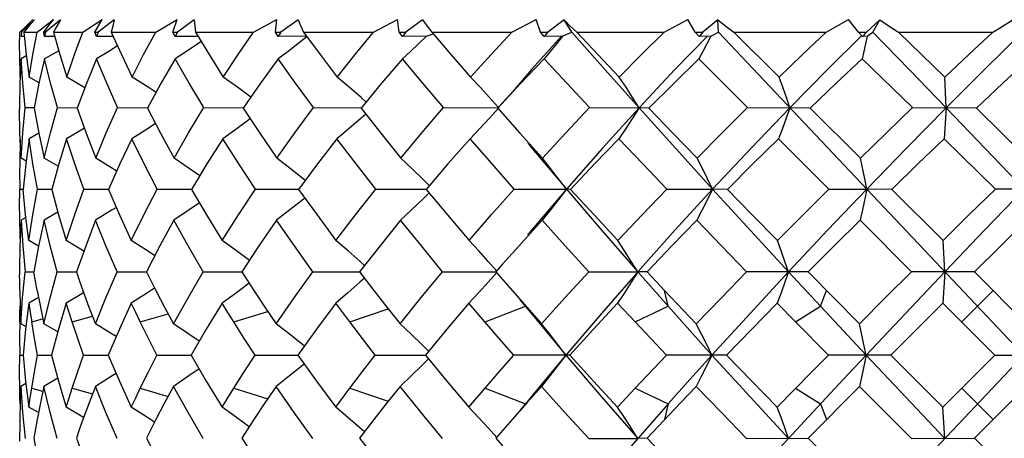
# Model space of a CAD drawing. Units: inches. Extents: x 0.7 to 21.3, y 0.5 to 16.
# Drawn here: x 4.3 to 4.4, y 13.6 to 13.6 of the extents above; entities that cross this region are included whole.
import ezdxf

# ---------------------------------------------------------------- set-up
doc = ezdxf.new("R2010")
doc.units = ezdxf.units.IN
doc.header["$LTSCALE"] = 1.21
doc.header["$MEASUREMENT"] = 0
doc.layers.get('0').update_dxf_attribs({"linetype": 'CONTINUOUS'})
doc.layers.add('AXIS', color=7, linetype='CONTINUOUS')

msp = doc.modelspace()

# ---------------------------------------------------------------- linework, layer by layer
at = {"color": 7, "linetype": 'CONTINUOUS'}
for p, q in [((4.265, 13.64777), (4.26679, 13.64964)), ((4.26702, 13.64961), (4.26507, 13.64777)), ((4.26548, 13.64839), (4.26613, 13.64901)), ((4.26613, 13.64901), (4.26679, 13.64964)), ((4.26841, 13.64777), (4.26913, 13.64871)), ((4.27089, 13.64961), (4.26868, 13.64777)), ((4.26913, 13.64871), (4.26986, 13.64964)), ((4.27604, 13.64777), (4.2771, 13.64964)), ((4.27891, 13.64961), (4.27651, 13.64777)), ((4.2851, 13.64777), (4.28831, 13.64964)), ((4.28767, 13.64777), (4.28831, 13.64964)), ((4.29084, 13.64961), (4.28833, 13.64777)), ((4.29969, 13.64777), (4.30315, 13.64964)), ((4.30294, 13.64777), (4.30315, 13.64964)), ((4.30632, 13.64961), (4.30376, 13.64777)), ((4.31756, 13.64777), (4.32115, 13.64964)), ((4.32139, 13.64777), (4.32115, 13.64964)), ((4.32487, 13.64961), (4.32235, 13.64777)), ((4.33816, 13.64777), (4.34178, 13.64964)), ((4.34246, 13.64777), (4.34178, 13.64964)), ((4.34594, 13.64961), (4.34353, 13.64777)), ((4.34712, 13.64777), (4.34594, 13.64961)), ((4.36088, 13.64777), (4.36441, 13.64964)), ((4.3655, 13.64777), (4.36441, 13.64964)), ((4.36887, 13.64961), (4.36665, 13.64777)), ((4.36894, 13.64777), (4.36887, 13.64961)), ((4.385, 13.64777), (4.38835, 13.64964)), ((4.38983, 13.64777), (4.38835, 13.64964)), ((4.39298, 13.64961), (4.39102, 13.64777)), ((4.39194, 13.64777), (4.39298, 13.64961)), ((4.26482, 13.64565), (4.26484, 13.64777)), ((4.26484, 13.64777), (4.26548, 13.64839)), ((4.26507, 13.64777), (4.26503, 13.64713)), ((4.26543, 13.64777), (4.26579, 13.64443)), ((4.26543, 13.64777), (4.26741, 13.64777)), ((4.26854, 13.64713), (4.26841, 13.64777)), ((4.26841, 13.64777), (4.26868, 13.64777)), ((4.26868, 13.64777), (4.26854, 13.64713)), ((4.26986, 13.64777), (4.27423, 13.64777)), ((4.27627, 13.64713), (4.27604, 13.64777)), ((4.27604, 13.64777), (4.27651, 13.64777)), ((4.27651, 13.64777), (4.27627, 13.64713)), ((4.27848, 13.64777), (4.2851, 13.64777)), ((4.28799, 13.64713), (4.28767, 13.64777)), ((4.28767, 13.64777), (4.28833, 13.64777)), ((4.28833, 13.64777), (4.28799, 13.64713)), ((4.29102, 13.64777), (4.29969, 13.64777)), ((4.30334, 13.64713), (4.30294, 13.64777)), ((4.30294, 13.64777), (4.30376, 13.64777)), ((4.30376, 13.64777), (4.30334, 13.64713)), ((4.3071, 13.64777), (4.31756, 13.64777)), ((4.32186, 13.64713), (4.32139, 13.64777)), ((4.32139, 13.64777), (4.32235, 13.64777)), ((4.32235, 13.64777), (4.32186, 13.64713)), ((4.32544, 13.64716), (4.32644, 13.64752)), ((4.32623, 13.64777), (4.33816, 13.64777)), ((4.34298, 13.64713), (4.34246, 13.64777)), ((4.34246, 13.64777), (4.34353, 13.64777)), ((4.34353, 13.64777), (4.34298, 13.64713)), ((4.34568, 13.64716), (4.34712, 13.64777)), ((4.34783, 13.64777), (4.35418, 13.64107)), ((4.34783, 13.64777), (4.36088, 13.64777)), ((4.36607, 13.64713), (4.3655, 13.64777)), ((4.3655, 13.64777), (4.36665, 13.64777)), ((4.36665, 13.64777), (4.36607, 13.64713)), ((4.3678, 13.64716), (4.36894, 13.64777)), ((4.4599, 13.64777), (4.36885, 13.55132)), ((4.36894, 13.64777), (4.45999, 13.55132)), ((4.37125, 13.64777), (4.37798, 13.64107)), ((4.37125, 13.64777), (4.385, 13.64777)), ((4.39041, 13.64713), (4.38983, 13.64777)), ((4.38983, 13.64777), (4.39102, 13.64777)), ((4.39102, 13.64777), (4.39041, 13.64713)), ((4.39112, 13.64716), (4.39194, 13.64777)), ((4.39577, 13.64777), (4.40267, 13.64107)), ((4.39577, 13.64777), (4.40982, 13.64777)), ((4.2655, 13.64714), (4.26503, 13.64713)), ((4.27004, 13.64714), (4.26854, 13.64713)), ((4.27876, 13.64715), (4.27627, 13.64713)), ((4.2914, 13.64715), (4.28799, 13.64713)), ((4.30755, 13.64716), (4.30334, 13.64713)), ((4.32544, 13.64716), (4.32186, 13.64713)), ((4.34556, 13.64716), (4.3411, 13.64218)), ((4.34568, 13.64716), (4.34298, 13.64713)), ((4.3678, 13.64716), (4.36607, 13.64713)), ((4.39112, 13.64716), (4.39041, 13.64713)), ((4.26483, 13.64444), (4.26482, 13.64565)), ((4.26491, 13.64107), (4.26483, 13.64444)), ((4.26579, 13.64443), (4.26623, 13.64107)), ((4.27065, 13.645), (4.26854, 13.6438)), ((4.26581, 13.64423), (4.26503, 13.6438)), ((4.27627, 13.6438), (4.27477, 13.64013)), ((4.28798, 13.6438), (4.28588, 13.64013)), ((4.30333, 13.6438), (4.30069, 13.64014)), ((4.32185, 13.6438), (4.31874, 13.64014)), ((4.3733, 13.63651), (4.36605, 13.6438)), ((4.39788, 13.63651), (4.39039, 13.6438)), ((4.26772, 13.64022), (4.26623, 13.64107)), ((4.27453, 13.63948), (4.27184, 13.64107)), ((4.27477, 13.64013), (4.27338, 13.63644)), ((4.28588, 13.64013), (4.28387, 13.63644)), ((4.30069, 13.64014), (4.29812, 13.63644)), ((4.31874, 13.64014), (4.3157, 13.63644)), ((4.40291, 13.63648), (4.40267, 13.64107)), ((4.26564, 13.63651), (4.26697, 13.63651)), ((4.26697, 13.63644), (4.26767, 13.63271)), ((4.27044, 13.63651), (4.27338, 13.6365)), ((4.2794, 13.63651), (4.28387, 13.6365)), ((4.29226, 13.63651), (4.29812, 13.63649)), ((4.30862, 13.63651), (4.3157, 13.63649)), ((4.32798, 13.63651), (4.33606, 13.63648)), ((4.33606, 13.63644), (4.33936, 13.63272)), ((4.34976, 13.63651), (4.35714, 13.63648)), ((4.3586, 13.63644), (4.35714, 13.63648)), ((4.3733, 13.63651), (4.3796, 13.63648)), ((4.38262, 13.63644), (4.3796, 13.63648)), ((4.38262, 13.63644), (4.3901, 13.62898)), ((4.39788, 13.63651), (4.40291, 13.63648)), ((4.40291, 13.63648), (4.40261, 13.63188)), ((4.4074, 13.63644), (4.40291, 13.63648)), ((4.26767, 13.63271), (4.26622, 13.63188)), ((4.26767, 13.63271), (4.26847, 13.62898)), ((4.27446, 13.63345), (4.27182, 13.63188)), ((4.33936, 13.63272), (4.34271, 13.62898)), ((4.26491, 13.63178), (4.26483, 13.62814)), ((4.27182, 13.63188), (4.27066, 13.62811)), ((4.28155, 13.63188), (4.27975, 13.62811)), ((4.29511, 13.63188), (4.29273, 13.62812)), ((4.31208, 13.63188), (4.3092, 13.62812)), ((4.33195, 13.63188), (4.32864, 13.62811)), ((4.38541, 13.62436), (4.37791, 13.63188)), ((4.41023, 13.62436), (4.40261, 13.63188)), ((4.26483, 13.62814), (4.26482, 13.62702)), ((4.26578, 13.62854), (4.26502, 13.62898)), ((4.27056, 13.62776), (4.26847, 13.62898)), ((4.27066, 13.62811), (4.2696, 13.62432)), ((4.27975, 13.62811), (4.27805, 13.62432)), ((4.29273, 13.62812), (4.29044, 13.62432)), ((4.3092, 13.62812), (4.30639, 13.62432)), ((4.32864, 13.62811), (4.32541, 13.62432)), ((4.26482, 13.62702), (4.26485, 13.62436)), ((4.26482, 13.62173), (4.26485, 13.62436)), ((4.26485, 13.62436), (4.26534, 13.62436)), ((4.26748, 13.62436), (4.2696, 13.62436)), ((4.27438, 13.62436), (4.27805, 13.62436)), ((4.28531, 13.62436), (4.29044, 13.62435)), ((4.29996, 13.62436), (4.30639, 13.62435)), ((4.31788, 13.62436), (4.32541, 13.62435)), ((4.33852, 13.62436), (4.34632, 13.62435)), ((4.34692, 13.62432), (4.34632, 13.62435)), ((4.36127, 13.62436), (4.36809, 13.62435)), ((4.37028, 13.62432), (4.36809, 13.62435)), ((4.38541, 13.62436), (4.39106, 13.62435)), ((4.39477, 13.62432), (4.39106, 13.62435)), ((4.39477, 13.62432), (4.40242, 13.61668)), ((4.41965, 13.62432), (4.41023, 13.62436)), ((4.26483, 13.62053), (4.26482, 13.62173)), ((4.27052, 13.62091), (4.26846, 13.61971)), ((4.26491, 13.61698), (4.26483, 13.62053)), ((4.26576, 13.62013), (4.26502, 13.61971)), ((4.26846, 13.61971), (4.26763, 13.61585)), ((4.27613, 13.61971), (4.27466, 13.61586)), ((4.2878, 13.61971), (4.28572, 13.61587)), ((4.3031, 13.61971), (4.30048, 13.61587)), ((4.32158, 13.61971), (4.31848, 13.61586)), ((4.39773, 13.61203), (4.39006, 13.61971)), ((4.26763, 13.61585), (4.26619, 13.61668)), ((4.27439, 13.61511), (4.27177, 13.61668)), ((4.40269, 13.61202), (4.40242, 13.61668)), ((4.26763, 13.61585), (4.26692, 13.61201)), ((4.27466, 13.61586), (4.27328, 13.61201)), ((4.28572, 13.61587), (4.28372, 13.61201)), ((4.30048, 13.61587), (4.29793, 13.61201)), ((4.31848, 13.61586), (4.31546, 13.61201)), ((4.26562, 13.61203), (4.26692, 13.61203)), ((4.27039, 13.61203), (4.27328, 13.61203)), ((4.27933, 13.61203), (4.28372, 13.61202)), ((4.28372, 13.61201), (4.28442, 13.61061)), ((4.29216, 13.61203), (4.29793, 13.61202)), ((4.29793, 13.61201), (4.29973, 13.60922)), ((4.3085, 13.61203), (4.31546, 13.61202)), ((4.31546, 13.61201), (4.31761, 13.60922)), ((4.32785, 13.61203), (4.3358, 13.61202)), ((4.33679, 13.61314), (4.3358, 13.61201)), ((4.3358, 13.61201), (4.33717, 13.61042)), ((4.34962, 13.61203), (4.35694, 13.61202)), ((4.35694, 13.61202), (4.36147, 13.60688)), ((4.35831, 13.61201), (4.35694, 13.61202)), ((4.35831, 13.61201), (4.36093, 13.60922)), ((4.38232, 13.61201), (4.37315, 13.61203)), ((4.37939, 13.61202), (4.38415, 13.60688)), ((4.38232, 13.61201), (4.38997, 13.60427)), ((4.40709, 13.61201), (4.39773, 13.61203)), ((4.40269, 13.61202), (4.4024, 13.60735)), ((4.40709, 13.61201), (4.41483, 13.60427)), ((4.28442, 13.61061), (4.28513, 13.60922)), ((4.26484, 13.60922), (4.2649, 13.60688)), ((4.33717, 13.61042), (4.34039, 13.60674)), ((4.36147, 13.60688), (4.36093, 13.60922)), ((4.36093, 13.60922), (4.36564, 13.60427)), ((4.38415, 13.60688), (4.38506, 13.60922)), ((4.4052, 13.60455), (4.40988, 13.60922)), ((4.26762, 13.60818), (4.26619, 13.60735)), ((4.27434, 13.6089), (4.27176, 13.60735)), ((4.33936, 13.60786), (4.34026, 13.60678)), ((4.2649, 13.60688), (4.26501, 13.60427)), ((4.27176, 13.60735), (4.27061, 13.60348)), ((4.28145, 13.60735), (4.27968, 13.60348)), ((4.29498, 13.60735), (4.29263, 13.60348)), ((4.29673, 13.60455), (4.3018, 13.6061)), ((4.31192, 13.60735), (4.30907, 13.60348)), ((4.31403, 13.60455), (4.31192, 13.60735)), ((4.31403, 13.60455), (4.31975, 13.60648)), ((4.33177, 13.60735), (4.3285, 13.60348)), ((4.33417, 13.60455), (4.34018, 13.60688)), ((4.34026, 13.60678), (4.34318, 13.60324)), ((4.34039, 13.60674), (4.34259, 13.60427)), ((4.35654, 13.60455), (4.35393, 13.60735)), ((4.35654, 13.60455), (4.36147, 13.60688)), ((4.38046, 13.60455), (4.37771, 13.60735)), ((4.38046, 13.60455), (4.38415, 13.60688)), ((4.38415, 13.60688), (4.39095, 13.5996)), ((4.41015, 13.5996), (4.4024, 13.60735)), ((4.26661, 13.60455), (4.26823, 13.60501)), ((4.27265, 13.60455), (4.27567, 13.6054)), ((4.28279, 13.60455), (4.28696, 13.60575)), ((4.26484, 13.60455), (4.26482, 13.60221)), ((4.26484, 13.60455), (4.26492, 13.60457)), ((4.26575, 13.60384), (4.26501, 13.60427)), ((4.2705, 13.60306), (4.26844, 13.60427)), ((4.27061, 13.60348), (4.26956, 13.5996)), ((4.27968, 13.60348), (4.27799, 13.5996)), ((4.29263, 13.60348), (4.29036, 13.5996)), ((4.30907, 13.60348), (4.30628, 13.5996)), ((4.3285, 13.60348), (4.32529, 13.5996)), ((4.34318, 13.60324), (4.34623, 13.5996)), ((4.36119, 13.5996), (4.35654, 13.60455)), ((4.38534, 13.5996), (4.38046, 13.60455)), ((4.26482, 13.60221), (4.26485, 13.5996)), ((4.33846, 13.5996), (4.3363, 13.60207)), ((4.26482, 13.59698), (4.26485, 13.5996)), ((4.26485, 13.5996), (4.26533, 13.5996)), ((4.26533, 13.5996), (4.26571, 13.59571)), ((4.26747, 13.5996), (4.26956, 13.5996)), ((4.27435, 13.5996), (4.27799, 13.5996)), ((4.28527, 13.5996), (4.29036, 13.5996)), ((4.29991, 13.5996), (4.30628, 13.5996)), ((4.31782, 13.5996), (4.32529, 13.5996)), ((4.34679, 13.5996), (4.33846, 13.5996)), ((4.34623, 13.5996), (4.34318, 13.59595)), ((4.35654, 13.59465), (4.36119, 13.5996)), ((4.37014, 13.5996), (4.36119, 13.5996)), ((4.39462, 13.5996), (4.38534, 13.5996)), ((4.4024, 13.59184), (4.41015, 13.5996)), ((4.41015, 13.5996), (4.4195, 13.5996)), ((4.26484, 13.59465), (4.26482, 13.59698)), ((4.2705, 13.59613), (4.26844, 13.59492)), ((4.34318, 13.59595), (4.34018, 13.59231)), ((4.26484, 13.59465), (4.26492, 13.59462)), ((4.26501, 13.59492), (4.26491, 13.59245)), ((4.26575, 13.59535), (4.26501, 13.59492)), ((4.26571, 13.59571), (4.26619, 13.59184)), ((4.26661, 13.59465), (4.26823, 13.59419)), ((4.26844, 13.59492), (4.26791, 13.59245)), ((4.27265, 13.59465), (4.27567, 13.5938)), ((4.2761, 13.59492), (4.27516, 13.59245)), ((4.28279, 13.59465), (4.28696, 13.59344)), ((4.29673, 13.59465), (4.3018, 13.59309)), ((4.31192, 13.59184), (4.31403, 13.59465)), ((4.31403, 13.59465), (4.31975, 13.59271)), ((4.33177, 13.59184), (4.33417, 13.59465)), ((4.33417, 13.59465), (4.34018, 13.59231)), ((4.34259, 13.59492), (4.34039, 13.59245)), ((4.35393, 13.59184), (4.35654, 13.59465)), ((4.35654, 13.59465), (4.36147, 13.59231)), ((4.38046, 13.59465), (4.38415, 13.59231)), ((4.38997, 13.59492), (4.38232, 13.58719)), ((4.4052, 13.59465), (4.40988, 13.58997)), ((4.41483, 13.59492), (4.40709, 13.58719)), ((4.26491, 13.59245), (4.26484, 13.58997)), ((4.26762, 13.59101), (4.26619, 13.59184)), ((4.26791, 13.59245), (4.26742, 13.58997)), ((4.27434, 13.59029), (4.27176, 13.59184)), ((4.27516, 13.59245), (4.27425, 13.58997)), ((4.34039, 13.59245), (4.33822, 13.58997)), ((4.34018, 13.59231), (4.33936, 13.59133)), ((4.36147, 13.59231), (4.35694, 13.58717)), ((4.36147, 13.59231), (4.36093, 13.58997)), ((4.38415, 13.59231), (4.38506, 13.58997)), ((4.40269, 13.58717), (4.4024, 13.59184)), ((4.29973, 13.58997), (4.29793, 13.58719)), ((4.31761, 13.58997), (4.31546, 13.58719)), ((4.33822, 13.58997), (4.3358, 13.58719)), ((4.38177, 13.58974), (4.37371, 13.581)), ((4.26692, 13.58719), (4.26763, 13.58334)), ((4.3358, 13.58719), (4.33679, 13.58605)), ((4.34962, 13.58717), (4.35694, 13.58717)), ((4.35831, 13.58719), (4.35694, 13.58717)), ((4.37315, 13.58717), (4.38232, 13.58719)), ((4.39773, 13.58717), (4.40709, 13.58719))]:
    msp.add_line(p, q, dxfattribs=at)
for points in [[(4.26702, 13.64961), (4.26621, 13.64869), (4.26543, 13.64777)], [(4.26741, 13.64777), (4.26903, 13.64901), (4.26986, 13.64964)], [(4.27089, 13.64961), (4.27036, 13.64869), (4.26986, 13.64777)], [(4.27423, 13.64777), (4.27614, 13.64901), (4.2771, 13.64964)], [(4.27891, 13.64961), (4.27868, 13.64869), (4.27848, 13.64777)], [(4.29084, 13.64961), (4.29092, 13.64869), (4.29102, 13.64777)], [(4.30632, 13.64961), (4.3067, 13.64869), (4.3071, 13.64777)], [(4.32487, 13.64961), (4.32554, 13.64869), (4.32623, 13.64777)], [(4.34594, 13.64961), (4.34688, 13.64869), (4.34783, 13.64777)], [(4.36887, 13.64961), (4.37006, 13.64869), (4.37125, 13.64777)], [(4.39298, 13.64961), (4.39437, 13.64869), (4.39577, 13.64777)], [(4.40982, 13.64777), (4.41083, 13.64839), (4.41287, 13.64964)], [(4.26623, 13.64107), (4.26677, 13.64444), (4.26741, 13.64777)], [(4.26986, 13.64777), (4.27081, 13.64443), (4.27184, 13.64107)], [(4.27184, 13.64107), (4.27299, 13.64444), (4.27423, 13.64777)], [(4.27848, 13.64777), (4.27999, 13.64443), (4.28158, 13.64107)], [(4.28158, 13.64107), (4.28329, 13.64442), (4.2851, 13.64777)], [(4.29102, 13.64777), (4.29305, 13.64443), (4.29515, 13.64107)], [(4.29515, 13.64107), (4.29738, 13.64444), (4.29969, 13.64777)], [(4.3071, 13.64777), (4.30958, 13.64443), (4.31213, 13.64107)], [(4.31213, 13.64107), (4.31482, 13.64444), (4.31756, 13.64777)], [(4.32623, 13.64777), (4.32909, 13.64443), (4.33201, 13.64107)], [(4.33201, 13.64107), (4.33506, 13.64444), (4.33816, 13.64777)], [(4.34712, 13.64777), (4.35208, 13.64216), (4.35714, 13.63648)], [(4.35418, 13.64107), (4.3575, 13.64442), (4.36088, 13.64777)], [(4.37798, 13.64107), (4.38148, 13.64444), (4.385, 13.64777)], [(4.39032, 13.64728), (4.38519, 13.64218), (4.3796, 13.63648)], [(4.39194, 13.64777), (4.39742, 13.64216), (4.40291, 13.63648)], [(4.40267, 13.64107), (4.40625, 13.64444), (4.40982, 13.64777)], [(4.41428, 13.64777), (4.4086, 13.64218), (4.40291, 13.63648)], [(4.27942, 13.64571), (4.27812, 13.64491), (4.27627, 13.6438)], [(4.29186, 13.64639), (4.29135, 13.64604), (4.28967, 13.64491), (4.28798, 13.6438)], [(4.30761, 13.64708), (4.30627, 13.64604), (4.30481, 13.64491), (4.30333, 13.6438)], [(4.32547, 13.64717), (4.32427, 13.64604), (4.32306, 13.64491), (4.32185, 13.6438)], [(4.3457, 13.64717), (4.3448, 13.64604), (4.34388, 13.64491), (4.34297, 13.6438)], [(4.36726, 13.64715), (4.36246, 13.64218), (4.35714, 13.63648)], [(4.36782, 13.64717), (4.36723, 13.64604), (4.36664, 13.64491), (4.36605, 13.6438)], [(4.39114, 13.64717), (4.39064, 13.64491), (4.39039, 13.6438)], [(4.26503, 13.6438), (4.26487, 13.64014), (4.26482, 13.63658)], [(4.26564, 13.63651), (4.26529, 13.64017), (4.26503, 13.6438)], [(4.26854, 13.6438), (4.2677, 13.64014), (4.26697, 13.63644)], [(4.27044, 13.63651), (4.26944, 13.64017), (4.26854, 13.6438)], [(4.2794, 13.63651), (4.27779, 13.64017), (4.27627, 13.6438)], [(4.29226, 13.63651), (4.29008, 13.64017), (4.28798, 13.6438)], [(4.30862, 13.63651), (4.30594, 13.64017), (4.30333, 13.6438)], [(4.32798, 13.63651), (4.32488, 13.64017), (4.32185, 13.6438)], [(4.34297, 13.6438), (4.33948, 13.64013), (4.33606, 13.63644)], [(4.34976, 13.63651), (4.34634, 13.64017), (4.34297, 13.6438)], [(4.36605, 13.6438), (4.3623, 13.64013), (4.3586, 13.63644)], [(4.39039, 13.6438), (4.3865, 13.64014), (4.38262, 13.63644)], [(4.41525, 13.6438), (4.41133, 13.64014), (4.4074, 13.63644)], [(4.3411, 13.64218), (4.33829, 13.63894), (4.33678, 13.63724), (4.33615, 13.63654)], [(4.28514, 13.63878), (4.28397, 13.63955), (4.28158, 13.64107)], [(4.29927, 13.63809), (4.29728, 13.63955), (4.29515, 13.64107)], [(4.31648, 13.63734), (4.31571, 13.63801), (4.31393, 13.63955), (4.31213, 13.64107)], [(4.33616, 13.63654), (4.33484, 13.63801), (4.33343, 13.63955), (4.33201, 13.64107)], [(4.35714, 13.63648), (4.35617, 13.63801), (4.35518, 13.63955), (4.35418, 13.64107)], [(4.3796, 13.63648), (4.37907, 13.63801), (4.37853, 13.63955), (4.37798, 13.64107)], [(4.26502, 13.62898), (4.26487, 13.63272), (4.26482, 13.6363)], [(4.26502, 13.62898), (4.26527, 13.63276), (4.26564, 13.63651)], [(4.26847, 13.62898), (4.2694, 13.63276), (4.27044, 13.63651)], [(4.27338, 13.63644), (4.27472, 13.63272), (4.27615, 13.62898)], [(4.27615, 13.62898), (4.27773, 13.63276), (4.2794, 13.63651)], [(4.28387, 13.63644), (4.28581, 13.63272), (4.28782, 13.62898)], [(4.28782, 13.62898), (4.29, 13.63276), (4.29226, 13.63651)], [(4.29812, 13.63644), (4.30059, 13.63272), (4.30313, 13.62898)], [(4.30313, 13.62898), (4.30584, 13.63276), (4.30862, 13.63651)], [(4.31639, 13.63556), (4.31569, 13.63495), (4.3139, 13.63341), (4.31208, 13.63188)], [(4.3157, 13.63644), (4.31862, 13.63272), (4.32161, 13.62898)], [(4.32161, 13.62898), (4.32477, 13.63276), (4.32798, 13.63651)], [(4.33613, 13.63639), (4.33482, 13.63495), (4.3334, 13.63341), (4.33195, 13.63188)], [(4.34271, 13.62898), (4.34621, 13.63276), (4.34976, 13.63651)], [(4.35714, 13.63648), (4.35168, 13.63045), (4.34632, 13.62435)], [(4.35714, 13.63648), (4.35615, 13.63495), (4.35514, 13.63341), (4.35412, 13.63188)], [(4.35714, 13.63648), (4.36258, 13.63044), (4.36809, 13.62435)], [(4.3586, 13.63644), (4.36217, 13.63272), (4.36577, 13.62898)], [(4.36577, 13.62898), (4.36953, 13.63276), (4.3733, 13.63651)], [(4.3796, 13.63648), (4.37381, 13.63045), (4.36809, 13.62435)], [(4.3796, 13.63648), (4.37905, 13.63495), (4.37848, 13.63341), (4.37791, 13.63188)], [(4.3901, 13.62898), (4.39399, 13.63276), (4.39788, 13.63651)], [(4.40291, 13.63648), (4.39697, 13.63045), (4.39106, 13.62435)], [(4.40291, 13.63648), (4.40872, 13.63044), (4.41453, 13.62435)], [(4.4074, 13.63644), (4.41118, 13.63272), (4.41496, 13.62898)], [(4.28507, 13.63414), (4.28395, 13.63341), (4.28155, 13.63188)], [(4.29919, 13.63483), (4.29725, 13.63341), (4.29511, 13.63188)], [(4.26622, 13.63188), (4.26572, 13.62811), (4.26534, 13.62432)], [(4.26748, 13.62436), (4.2668, 13.62813), (4.26622, 13.63188)], [(4.27438, 13.62436), (4.27305, 13.62814), (4.27182, 13.63188)], [(4.28531, 13.62436), (4.28339, 13.62814), (4.28155, 13.63188)], [(4.29996, 13.62436), (4.29749, 13.62813), (4.29511, 13.63188)], [(4.31788, 13.62436), (4.31495, 13.62813), (4.31208, 13.63188)], [(4.33852, 13.62436), (4.33521, 13.62814), (4.33195, 13.63188)], [(4.34053, 13.63125), (4.34121, 13.63044), (4.34632, 13.62435)], [(4.35412, 13.63188), (4.35049, 13.62811), (4.34692, 13.62432)], [(4.36127, 13.62436), (4.35767, 13.62813), (4.35412, 13.63188)], [(4.37791, 13.63188), (4.37409, 13.62812), (4.37028, 13.62432)], [(4.40261, 13.63188), (4.39869, 13.62812), (4.39477, 13.62432)], [(4.27927, 13.62704), (4.27865, 13.62744), (4.27615, 13.62898)], [(4.29167, 13.62635), (4.2901, 13.62744), (4.28782, 13.62898)], [(4.30737, 13.62565), (4.30706, 13.62589), (4.30511, 13.62744), (4.30313, 13.62898)], [(4.32588, 13.62487), (4.32485, 13.62589), (4.32324, 13.62744), (4.32161, 13.62898)], [(4.34632, 13.62435), (4.34514, 13.62589), (4.34393, 13.62744), (4.34271, 13.62898)], [(4.36809, 13.62435), (4.36733, 13.62589), (4.36656, 13.62744), (4.36577, 13.62898)], [(4.39106, 13.62435), (4.39075, 13.62589), (4.3901, 13.62898)], [(4.26619, 13.61668), (4.26571, 13.62051), (4.26534, 13.62432)], [(4.26619, 13.61668), (4.26679, 13.62053), (4.26748, 13.62436)], [(4.2696, 13.62432), (4.27063, 13.62051), (4.27177, 13.61668)], [(4.27177, 13.61668), (4.27303, 13.62055), (4.27438, 13.62436)], [(4.27805, 13.62432), (4.27971, 13.62051), (4.28146, 13.61668)], [(4.28146, 13.61668), (4.28334, 13.62053), (4.28531, 13.62436)], [(4.29044, 13.62432), (4.29267, 13.62051), (4.29499, 13.61668)], [(4.29499, 13.61668), (4.29744, 13.62053), (4.29996, 13.62436)], [(4.30639, 13.62432), (4.30913, 13.62051), (4.31194, 13.61668)], [(4.31194, 13.61668), (4.31488, 13.62053), (4.31788, 13.62436)], [(4.32585, 13.62379), (4.32483, 13.6228), (4.32322, 13.62125), (4.32158, 13.61971)], [(4.32541, 13.62432), (4.32857, 13.62051), (4.33179, 13.61668)], [(4.33179, 13.61668), (4.33515, 13.62055), (4.33852, 13.62436)], [(4.34632, 13.62435), (4.34111, 13.61821), (4.34051, 13.61748)], [(4.34632, 13.62435), (4.34513, 13.6228), (4.34391, 13.62125), (4.34267, 13.61971)], [(4.34632, 13.62435), (4.35158, 13.61819), (4.35694, 13.61202)], [(4.34692, 13.62432), (4.35041, 13.62051), (4.35395, 13.61668)], [(4.35395, 13.61668), (4.35759, 13.62053), (4.36127, 13.62436)], [(4.36809, 13.62435), (4.36247, 13.61821), (4.35694, 13.61202)], [(4.36809, 13.62435), (4.36732, 13.6228), (4.36653, 13.62125), (4.36573, 13.61971)], [(4.36809, 13.62435), (4.37371, 13.61819), (4.37939, 13.61202)], [(4.37028, 13.62432), (4.37399, 13.62051), (4.37773, 13.61668)], [(4.37773, 13.61668), (4.38156, 13.62053), (4.38541, 13.62436)], [(4.39106, 13.62435), (4.3852, 13.61821), (4.37939, 13.61202)], [(4.39106, 13.62435), (4.3904, 13.62125), (4.39006, 13.61971)], [(4.40242, 13.61668), (4.40634, 13.62055), (4.41023, 13.62436)], [(4.41453, 13.62435), (4.40861, 13.61821), (4.40269, 13.61202)], [(4.29162, 13.62231), (4.29008, 13.62125), (4.2878, 13.61971)], [(4.30732, 13.62302), (4.30705, 13.6228), (4.30509, 13.62125), (4.3031, 13.61971)], [(4.27923, 13.62162), (4.27863, 13.62125), (4.27613, 13.61971)], [(4.26502, 13.61971), (4.26487, 13.61586), (4.26482, 13.61245)], [(4.26502, 13.61971), (4.26527, 13.61587), (4.26562, 13.61203)], [(4.27039, 13.61203), (4.26938, 13.61587), (4.26846, 13.61971)], [(4.27933, 13.61203), (4.27768, 13.61587), (4.27613, 13.61971)], [(4.29216, 13.61203), (4.28994, 13.61587), (4.2878, 13.61971)], [(4.3085, 13.61203), (4.30576, 13.61587), (4.3031, 13.61971)], [(4.32785, 13.61203), (4.32468, 13.61587), (4.32158, 13.61971)], [(4.34267, 13.61971), (4.3392, 13.61586), (4.33679, 13.61314)], [(4.34962, 13.61203), (4.34612, 13.61587), (4.34267, 13.61971)], [(4.36573, 13.61971), (4.362, 13.61587), (4.35831, 13.61201)], [(4.37315, 13.61203), (4.36942, 13.61587), (4.36573, 13.61971)], [(4.39006, 13.61971), (4.38618, 13.61587), (4.38232, 13.61201)], [(4.41492, 13.61971), (4.411, 13.61586), (4.40709, 13.61201)], [(4.28496, 13.6144), (4.28386, 13.61513), (4.28146, 13.61668)], [(4.29905, 13.61371), (4.29713, 13.61513), (4.29499, 13.61668)], [(4.31622, 13.61297), (4.31554, 13.61358), (4.31375, 13.61513), (4.31194, 13.61668)], [(4.33593, 13.61213), (4.33464, 13.61358), (4.33323, 13.61513), (4.33179, 13.61668)], [(4.35694, 13.61202), (4.35596, 13.61358), (4.35496, 13.61513), (4.35395, 13.61668)], [(4.37939, 13.61202), (4.37885, 13.61358), (4.37829, 13.61513), (4.37773, 13.61668)], [(4.26501, 13.60427), (4.26526, 13.60816), (4.26562, 13.61203)], [(4.26742, 13.60922), (4.26716, 13.61061), (4.26692, 13.61201)], [(4.26844, 13.60427), (4.26937, 13.60816), (4.27039, 13.61203)], [(4.27328, 13.61201), (4.27376, 13.61062), (4.27425, 13.60922)], [(4.2761, 13.60427), (4.27767, 13.60816), (4.27933, 13.61203)], [(4.28775, 13.60427), (4.28991, 13.60815), (4.29216, 13.61203)], [(4.30304, 13.60427), (4.30574, 13.60816), (4.3085, 13.61203)], [(4.32151, 13.60427), (4.32467, 13.60818), (4.32785, 13.61203)], [(4.34259, 13.60427), (4.34608, 13.60816), (4.34962, 13.61203)], [(4.35694, 13.61202), (4.35153, 13.60582), (4.34623, 13.5996)], [(4.35694, 13.61202), (4.35595, 13.61046), (4.35495, 13.6089), (4.35393, 13.60735)], [(4.36564, 13.60427), (4.36939, 13.60816), (4.37315, 13.61203)], [(4.37939, 13.61202), (4.37366, 13.60582), (4.36799, 13.5996)], [(4.37939, 13.61202), (4.37884, 13.61046), (4.37828, 13.6089), (4.37771, 13.60735)], [(4.38997, 13.60427), (4.39387, 13.60818), (4.39773, 13.61203)], [(4.40269, 13.61202), (4.39681, 13.60582), (4.39095, 13.5996)], [(4.26484, 13.60922), (4.26483, 13.61061), (4.26482, 13.61156)], [(4.3162, 13.61105), (4.31553, 13.61046), (4.31374, 13.6089), (4.31192, 13.60735)], [(4.33592, 13.6119), (4.33464, 13.61046), (4.33322, 13.6089), (4.33177, 13.60735)], [(4.26742, 13.60922), (4.26791, 13.60674), (4.26844, 13.60427)], [(4.27425, 13.60922), (4.27515, 13.60674), (4.2761, 13.60427)], [(4.28489, 13.60959), (4.28385, 13.6089), (4.28145, 13.60735)], [(4.28513, 13.60922), (4.28642, 13.60674), (4.28775, 13.60427)], [(4.29902, 13.61031), (4.29712, 13.6089), (4.29498, 13.60735)], [(4.29973, 13.60922), (4.30137, 13.60674), (4.30304, 13.60427)], [(4.31761, 13.60922), (4.31955, 13.60674), (4.32151, 13.60427)], [(4.26484, 13.60455), (4.26487, 13.60595), (4.2649, 13.60688)], [(4.26619, 13.60735), (4.26571, 13.60348), (4.26533, 13.5996)], [(4.26619, 13.60735), (4.26639, 13.60595), (4.26661, 13.60455)], [(4.27265, 13.60455), (4.2722, 13.60595), (4.27176, 13.60735)], [(4.28279, 13.60455), (4.28212, 13.60595), (4.28145, 13.60735)], [(4.29673, 13.60455), (4.29585, 13.60595), (4.29498, 13.60735)], [(4.3363, 13.60207), (4.33297, 13.60595), (4.33177, 13.60735)], [(4.35393, 13.60735), (4.35034, 13.60348), (4.34679, 13.5996)], [(4.36147, 13.60688), (4.36471, 13.60324), (4.36799, 13.5996)], [(4.37771, 13.60735), (4.37391, 13.60348), (4.37014, 13.5996)], [(4.4024, 13.60735), (4.39851, 13.60348), (4.39462, 13.5996)], [(4.26747, 13.5996), (4.26702, 13.60207), (4.26661, 13.60455)], [(4.27435, 13.5996), (4.27348, 13.60207), (4.27265, 13.60455)], [(4.27918, 13.60235), (4.2786, 13.60272), (4.2761, 13.60427)], [(4.28527, 13.5996), (4.28401, 13.60207), (4.28279, 13.60455)], [(4.29156, 13.60165), (4.29003, 13.60272), (4.28775, 13.60427)], [(4.29991, 13.5996), (4.2983, 13.60207), (4.29673, 13.60455)], [(4.30725, 13.60094), (4.30698, 13.60116), (4.30503, 13.60272), (4.30304, 13.60427)], [(4.31782, 13.5996), (4.31591, 13.60207), (4.31403, 13.60455)], [(4.32576, 13.60016), (4.32475, 13.60116), (4.32314, 13.60272), (4.32151, 13.60427)], [(4.34623, 13.5996), (4.34504, 13.60116), (4.34382, 13.60272), (4.34259, 13.60427)], [(4.36799, 13.5996), (4.36722, 13.60116), (4.36644, 13.60272), (4.36564, 13.60427)], [(4.39095, 13.5996), (4.39063, 13.60116), (4.38997, 13.60427)], [(4.26661, 13.59465), (4.26702, 13.59712), (4.26747, 13.5996)], [(4.26956, 13.5996), (4.27061, 13.59571), (4.27176, 13.59184)], [(4.27265, 13.59465), (4.27348, 13.59713), (4.27435, 13.5996)], [(4.27799, 13.5996), (4.27968, 13.59571), (4.28145, 13.59184)], [(4.28279, 13.59465), (4.28401, 13.59712), (4.28527, 13.5996)], [(4.29036, 13.5996), (4.29263, 13.59571), (4.29498, 13.59184)], [(4.29673, 13.59465), (4.2983, 13.59712), (4.29991, 13.5996)], [(4.30628, 13.5996), (4.30907, 13.59571), (4.31192, 13.59184)], [(4.31403, 13.59465), (4.31592, 13.59713), (4.31782, 13.5996)], [(4.32576, 13.59903), (4.32475, 13.59804), (4.32314, 13.59648), (4.32151, 13.59492)], [(4.32529, 13.5996), (4.3285, 13.59571), (4.33177, 13.59184)], [(4.33417, 13.59465), (4.3363, 13.59712), (4.33846, 13.5996)], [(4.34623, 13.5996), (4.34504, 13.59804), (4.34382, 13.59648), (4.34259, 13.59492)], [(4.34623, 13.5996), (4.35153, 13.59337), (4.35694, 13.58717)], [(4.34679, 13.5996), (4.35034, 13.59571), (4.35393, 13.59184)], [(4.36799, 13.5996), (4.36471, 13.59595), (4.36147, 13.59231)], [(4.36799, 13.5996), (4.36722, 13.59804), (4.36644, 13.59648), (4.36564, 13.59492)], [(4.36799, 13.5996), (4.37366, 13.59337), (4.37939, 13.58717)], [(4.37014, 13.5996), (4.37391, 13.59571), (4.37771, 13.59184)], [(4.37771, 13.59184), (4.38291, 13.59713), (4.38534, 13.5996)], [(4.39095, 13.5996), (4.38754, 13.59595), (4.38177, 13.58974)], [(4.39095, 13.5996), (4.3903, 13.59648), (4.38997, 13.59492)], [(4.39095, 13.5996), (4.39681, 13.59337), (4.40269, 13.58717)], [(4.39462, 13.5996), (4.39851, 13.59571), (4.4024, 13.59184)], [(4.29156, 13.59754), (4.29003, 13.59648), (4.28775, 13.59492)], [(4.30725, 13.59825), (4.30698, 13.59804), (4.30503, 13.59648), (4.30304, 13.59492)], [(4.27918, 13.59685), (4.2786, 13.59648), (4.2761, 13.59492)], [(4.2649, 13.59232), (4.26487, 13.59324), (4.26484, 13.59465)], [(4.26501, 13.59492), (4.26526, 13.59104), (4.26562, 13.58717)], [(4.26619, 13.59184), (4.26639, 13.59324), (4.26661, 13.59465)], [(4.27039, 13.58717), (4.26937, 13.59104), (4.26844, 13.59492)], [(4.27176, 13.59184), (4.2722, 13.59324), (4.27265, 13.59465)], [(4.27933, 13.58717), (4.27767, 13.59104), (4.2761, 13.59492)], [(4.28145, 13.59184), (4.28212, 13.59324), (4.28279, 13.59465)], [(4.28775, 13.59492), (4.28642, 13.59245), (4.28513, 13.58997)], [(4.29216, 13.58717), (4.28991, 13.59104), (4.28775, 13.59492)], [(4.29498, 13.59184), (4.29585, 13.59324), (4.29673, 13.59465)], [(4.30304, 13.59492), (4.30137, 13.59245), (4.29973, 13.58997)], [(4.3085, 13.58717), (4.30574, 13.59104), (4.30304, 13.59492)], [(4.32151, 13.59492), (4.31955, 13.59245), (4.31761, 13.58997)], [(4.32785, 13.58717), (4.32465, 13.59104), (4.32151, 13.59492)], [(4.34962, 13.58717), (4.34608, 13.59104), (4.34259, 13.59492)], [(4.36564, 13.59492), (4.36328, 13.59245), (4.35831, 13.58719)], [(4.37315, 13.58717), (4.36941, 13.59101), (4.36564, 13.59492)], [(4.39773, 13.58717), (4.39384, 13.59104), (4.38997, 13.59492)], [(4.28489, 13.58961), (4.28385, 13.59029), (4.28145, 13.59184)], [(4.29902, 13.58888), (4.29712, 13.59029), (4.29498, 13.59184)], [(4.3162, 13.58814), (4.31553, 13.58873), (4.31374, 13.59029), (4.31192, 13.59184)], [(4.33592, 13.5873), (4.33464, 13.58873), (4.33322, 13.59029), (4.33177, 13.59184)], [(4.35694, 13.58717), (4.35595, 13.58873), (4.35495, 13.59029), (4.35393, 13.59184)], [(4.37939, 13.58717), (4.37884, 13.58873), (4.37828, 13.59029), (4.37771, 13.59184)], [(4.26484, 13.58997), (4.26483, 13.58858), (4.26482, 13.58763)], [(4.26742, 13.58997), (4.26716, 13.58858), (4.26692, 13.58719)], [(4.27425, 13.58997), (4.27376, 13.58858), (4.27328, 13.58719)], [(4.28513, 13.58997), (4.28442, 13.58858), (4.28372, 13.58719)], [(4.27328, 13.58719), (4.27466, 13.58333), (4.27613, 13.57949)], [(4.28372, 13.58719), (4.28572, 13.58333), (4.2878, 13.57949)], [(4.29793, 13.58719), (4.30048, 13.58333), (4.3031, 13.57949)], [(4.31546, 13.58719), (4.31849, 13.58333), (4.32158, 13.57949)], [(4.35694, 13.58717), (4.35158, 13.581), (4.34632, 13.57485)], [(4.35831, 13.58719), (4.362, 13.58333), (4.36573, 13.57949)], [(4.38232, 13.58719), (4.38618, 13.58333), (4.39006, 13.57949)], [(4.40709, 13.58719), (4.41101, 13.58333), (4.41492, 13.57949)]]:
    msp.add_lwpolyline(points, dxfattribs=at)
at = {"layer": 'AXIS', "color": 7, "linetype": 'CONTINUOUS'}
for p, q in [((4.26482, 13.63658), (4.26482, 13.6363)), ((4.26482, 13.61245), (4.26482, 13.61156)), ((4.26482, 13.58763), (4.26482, 13.58674))]:
    msp.add_line(p, q, dxfattribs=at)

doc.saveas('drawing.dxf')
